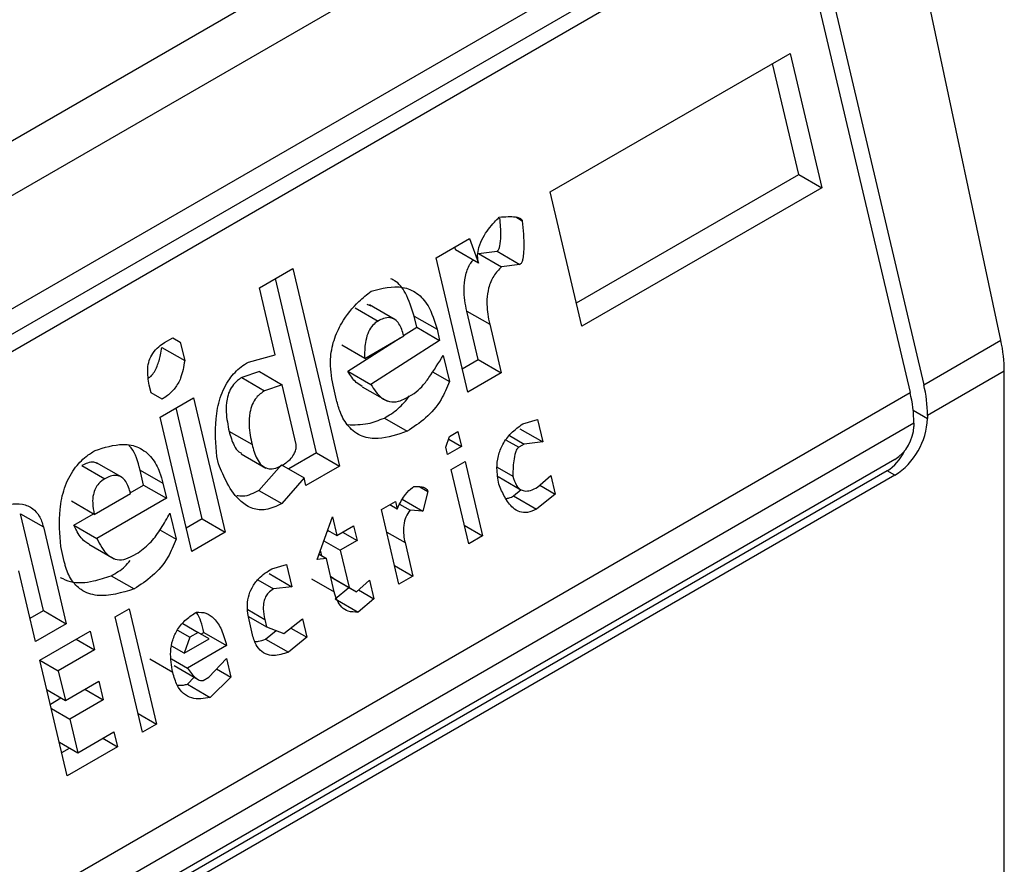
# Model space of a CAD drawing. Extents: x 0.4 to 10.6, y 0.4 to 8.1.
# Drawn here: x 3.1 to 3.2, y 5.8 to 5.8 of the extents above; entities that cross this region are included whole.
import ezdxf

# ---------------------------------------------------------------- set-up
doc = ezdxf.new("R2010")
doc.units = 0
doc.linetypes.add('SLD-SOLID', pattern=[0])
doc.layers.get('0').update_dxf_attribs({"linetype": 'CONTINUOUS'})

msp = doc.modelspace()

# ---------------------------------------------------------------- linework, layer by layer
at = {"color": 7, "linetype": 'SLD-SOLID'}
for p, q in [((3.133700808860467, 5.83188987805188), (3.161539658513481, 5.847960903875163)), ((3.134669600827835, 5.831330606353553), (3.162508450480848, 5.847401632176834)), ((3.167155148850592, 5.835478322379082), (3.164990790595621, 5.845647132290267)), ((3.137564841192305, 5.830687639934414), (3.162285739683624, 5.844958710865166)), ((3.137733935014555, 5.830268551388055), (3.162454833506431, 5.844539622319128)), ((3.162893777355512, 5.844436552314678), (3.137470085208454, 5.82975976724225)), ((3.163263710545305, 5.844394014917733), (3.165582382909207, 5.83457038392677)), ((3.162985322049053, 5.84423330465966), (3.165303994413212, 5.834409673668945)), ((3.157960362610285, 5.838504920559843), (3.162852985427059, 5.841329371592682)), ((3.162852985427059, 5.841329371592682), (3.163499266700537, 5.838591240564227)), ((3.163032194780423, 5.838860875444124), (3.162497933809794, 5.841124404656817)), ((3.158494623581177, 5.836241391347832), (3.163032194780743, 5.838860875444055)), ((3.163032194780743, 5.838860875444055), (3.163499266700537, 5.838591240564227)), ((3.158606643883587, 5.835766789532133), (3.157960362610285, 5.838504920559843)), ((3.163499266700537, 5.838591240564227), (3.158606643883587, 5.835766789532133)), ((3.157253697611597, 5.837993248355797), (3.157388418567519, 5.837915475603817)), ((3.155627832962177, 5.837158379855914), (3.156310525103742, 5.837552489641249)), ((3.156310525103742, 5.837552489641249), (3.156493082259471, 5.837052917571652)), ((3.156006187152656, 5.837376799081378), (3.156026010339559, 5.83732255245099)), ((3.156493082259471, 5.837052917571652), (3.156026010339559, 5.83732255245099)), ((3.156496057585346, 5.83724821502731), (3.156873305707498, 5.837293148876661)), ((3.156496057585346, 5.83724821502731), (3.156963126965849, 5.836978577816862)), ((3.156873305707498, 5.837293148876661), (3.15734037762742, 5.837023513996765)), ((3.156274114235933, 5.834420248827621), (3.155627832962177, 5.837158379855914)), ((3.15734037762742, 5.837023513996765), (3.156963126965849, 5.836978577816862)), ((3.152022969610652, 5.836546524176283), (3.152705661750935, 5.83694063395916)), ((3.152705661750935, 5.83694063395916), (3.153657131365151, 5.832909496774425)), ((3.153190059445037, 5.833179131654322), (3.152350610133833, 5.836735667023891)), ((3.152346110185431, 5.835177458924505), (3.152022969610652, 5.836546524176283)), ((3.154306500249008, 5.83617437243048), (3.154220792466768, 5.836206443755672)), ((3.153977935490576, 5.836140224006544), (3.15444500741073, 5.835870589126508)), ((3.154775090976995, 5.83590786104329), (3.15427215544077, 5.836198199548323)), ((3.156489734457699, 5.835083993493007), (3.156256355175054, 5.836072762753266)), ((3.156256355175054, 5.836072762753266), (3.156723427094555, 5.835803127873663)), ((3.155235351412471, 5.835742618515018), (3.155181494711654, 5.835970795794486)), ((3.155181494711654, 5.835970795794486), (3.155648566632155, 5.835701160914906)), ((3.156723427094555, 5.835803127873663), (3.156956806377813, 5.834814358613111)), ((3.154967532456909, 5.835571528203728), (3.155235351413867, 5.835742618515564)), ((3.155235351413867, 5.835742618515564), (3.155702423333321, 5.835472983635277)), ((3.155648566632155, 5.835701160914906), (3.155702423333321, 5.835472983635277)), ((3.150088677308093, 5.835429880998435), (3.150259349556533, 5.835528407989939)), ((3.150259331848097, 5.835528397767076), (3.150409036571736, 5.835441975070238)), ((3.150259349556533, 5.835528407989939), (3.150409036571736, 5.835441975070238)), ((3.150409036571736, 5.835441975070238), (3.150498797862541, 5.835061679079979)), ((3.15383102817164, 5.834845500801194), (3.154898432466169, 5.835527386048281)), ((3.154172435962615, 5.835108273921827), (3.15496890894029, 5.835568071567824)), ((3.155702423333321, 5.835472983635277), (3.154298100091481, 5.834575865921305)), ((3.165582382909207, 5.83457038392677), (3.167155148850592, 5.835478322379082)), ((3.150031726384423, 5.835331317854857), (3.150498797862541, 5.835061679079979)), ((3.154172435962615, 5.835108273921827), (3.153705364042654, 5.835377908802075)), ((3.151798187398709, 5.835033995226289), (3.152346110185431, 5.835177458924505)), ((3.155774232390876, 5.83516874673661), (3.155899898149055, 5.83463633256034)), ((3.156162093933299, 5.834894850644037), (3.156489734458019, 5.835083993492939)), ((3.156489734458019, 5.835083993492939), (3.156956806377813, 5.834814358613111)), ((3.1520226563813, 5.834838620009179), (3.151663358076257, 5.834717624208783)), ((3.152022656381292, 5.834838620009187), (3.152489728300542, 5.834568985129542)), ((3.15383102817164, 5.834845500801194), (3.154298100091481, 5.834575865921305)), ((3.155558148141104, 5.834833620640403), (3.155899898149055, 5.83463633256034)), ((3.156956806377813, 5.834814358613111), (3.156274114235933, 5.834420248827621)), ((3.167225800362123, 5.834849273297843), (3.165659808261013, 5.833945245300681)), ((3.167225800362123, 5.804630833802858), (3.167225800362123, 5.834849273297843)), ((3.151663358076257, 5.834717624208783), (3.152130429995986, 5.834447989329689)), ((3.139803608132165, 5.819688614015462), (3.165303994413212, 5.834409673668945)), ((3.149813072058393, 5.834406549311834), (3.149777167467372, 5.834558668021682)), ((3.150037601794923, 5.834276899477344), (3.149813072058393, 5.834406549311834)), ((3.152489728300542, 5.834568985129542), (3.152130429995986, 5.834447989329689)), ((3.152776964407465, 5.833352038065295), (3.152489728299428, 5.834568985130255)), ((3.153597458780703, 5.834257813463808), (3.153525650484337, 5.834562047134804)), ((3.15412131756045, 5.834529535900014), (3.154635723189123, 5.834232575851553)), ((3.155010629291254, 5.834295813969612), (3.155181303112758, 5.834394341869625)), ((3.149995628303633, 5.833906977314586), (3.15067832044521, 5.834301087099974)), ((3.15067832044521, 5.834301087099974), (3.151324601719269, 5.831562956071783)), ((3.150857529798042, 5.831832590951036), (3.150323268827484, 5.834096120163427)), ((3.150641909576935, 5.831168846286877), (3.149995628303633, 5.833906977314586)), ((3.154573394449024, 5.833891290959214), (3.155040466369048, 5.833621656079211)), ((3.157396762501855, 5.833771997634273), (3.157699169593345, 5.833860150536762)), ((3.157699169593345, 5.833860150536762), (3.157806883118298, 5.833403795451469)), ((3.165659808261013, 5.833945245300681), (3.16565980826157, 5.833880950748886)), ((3.16538141976504, 5.83378453504277), (3.139881033483993, 5.819063475389287)), ((3.151872779291075, 5.833348593665275), (3.151405706609181, 5.833618230657876)), ((3.155905713972035, 5.833516193412318), (3.156076386220047, 5.833614720403258)), ((3.156076386220047, 5.833614720403258), (3.156148195277652, 5.833310483506999)), ((3.157339811197759, 5.833673430332094), (3.157806883118298, 5.833403795451469)), ((3.16538141976504, 5.83378453504277), (3.165381419765597, 5.833720240490331)), ((3.155827835952039, 5.833298389696407), (3.155905713972035, 5.833516193412318)), ((3.155886233206791, 5.833461710991485), (3.156148195277652, 5.833310483506999)), ((3.157127306901017, 5.833533387871718), (3.157429632517508, 5.83335885900933)), ((3.157806883118298, 5.833403795451469), (3.157429632517508, 5.83335885900933)), ((3.155863740480866, 5.833146271248171), (3.155827835952039, 5.833298389696407)), ((3.156148195277652, 5.833310483506999), (3.155863740480866, 5.833146271248171)), ((3.157429632517508, 5.83335885900933), (3.157315851543387, 5.833293174650284)), ((3.164991675870454, 5.833045184264629), (3.140270777378579, 5.818774113333555)), ((3.151190085626427, 5.83295448922018), (3.151154181159103, 5.833106607407934)), ((3.151651522991858, 5.833162287772844), (3.152157114751791, 5.832870415862502)), ((3.153190059445482, 5.833179131652941), (3.152621167562338, 5.832850717359296)), ((3.153190059445356, 5.833179131654254), (3.153657131365151, 5.832909496774425)), ((3.155935549538807, 5.83284203435049), (3.156220004335593, 5.833006246609318)), ((3.156220004335593, 5.833006246609318), (3.156579049439125, 5.831485062909683)), ((3.164834194963436, 5.832814623296555), (3.140113296472117, 5.818543552365801)), ((3.148402621318485, 5.832921663643873), (3.148869693238305, 5.832652028763643)), ((3.149199778317636, 5.832689301055708), (3.148696842662352, 5.832979639629472)), ((3.14966003802776, 5.832524058606958), (3.149588228969913, 5.832828295504573)), ((3.149588228969913, 5.832828295504573), (3.150055300888847, 5.832558660624635)), ((3.152471462838511, 5.83293714005503), (3.15201330128063, 5.83241338063126)), ((3.152471462838708, 5.832937140056604), (3.152938534757821, 5.832667505177305)), ((3.153657131365151, 5.832909496774425), (3.152974439224941, 5.8325153869899)), ((3.156294594642338, 5.831320850650854), (3.155935549538807, 5.83284203435049)), ((3.156874355908168, 5.832891131901929), (3.15719600157637, 5.832705449809812)), ((3.164991675870454, 5.832723711504045), (3.164834194963436, 5.832814623296555)), ((3.164991675870454, 5.832723711504045), (3.140270777379135, 5.818452640573292)), ((3.152938534757821, 5.832667505177305), (3.152480373200856, 5.832143745750826)), ((3.152974439224941, 5.8325153869899), (3.152938534757821, 5.832667505177305)), ((3.156894579543438, 5.832697153411581), (3.15736203468291, 5.832427297303612)), ((3.157701950873092, 5.832478991344903), (3.157968453436749, 5.83271926269528)), ((3.157968453436749, 5.83271926269528), (3.158058214696805, 5.832338966837366)), ((3.149386883586147, 5.83236636990406), (3.149660038026966, 5.832524058606246)), ((3.149660038026966, 5.832524058606246), (3.150127109946391, 5.832254423725955)), ((3.150055300888847, 5.832558660624635), (3.150127109946391, 5.832254423725955)), ((3.15201330128063, 5.83241338063126), (3.152480373200856, 5.832143745750826)), ((3.155299937583829, 5.832486410574446), (3.15545943568613, 5.832394334279981)), ((3.15545943568613, 5.832394334279981), (3.155360572495816, 5.831991570389212)), ((3.157210859268102, 5.832302645874575), (3.157368308186942, 5.832429320882855)), ((3.157746337911851, 5.832519009473041), (3.158058214696805, 5.832338966837366)), ((3.148654013712424, 5.831922560149109), (3.148186941792519, 5.832192195029404)), ((3.148654013712424, 5.831922560149109), (3.149393596341183, 5.832349512113326)), ((3.150127109946391, 5.832254423725955), (3.148704834672889, 5.831433365286662)), ((3.154513277128332, 5.832020973964685), (3.154797731924004, 5.832185186222869)), ((3.154797731924004, 5.832185186222869), (3.154833636391037, 5.832033068036702)), ((3.154939278669048, 5.832234778138351), (3.155360572495816, 5.831991570389212)), ((3.157210859268102, 5.832302645874575), (3.157677933971943, 5.832033012601705)), ((3.158058214696805, 5.832338966837366), (3.157677933971943, 5.832033012601705)), ((3.154872322231864, 5.830499790265049), (3.154513277128332, 5.832020973964685)), ((3.154833636391037, 5.832033068036702), (3.154683931668222, 5.832119490733574)), ((3.154885138000638, 5.832134684835396), (3.155097104443823, 5.832012319213081)), ((3.155360572495816, 5.831991570389212), (3.155097104443823, 5.832012319213081)), ((3.147614745273035, 5.829960571291809), (3.14714798658343, 5.831938110335774)), ((3.14714798658343, 5.831938110335774), (3.147615058503631, 5.831668475456829)), ((3.148237762753119, 5.831703000166814), (3.148636054232903, 5.831932927935963)), ((3.150198919004889, 5.831950186828595), (3.150324584762747, 5.831417772650758)), ((3.1508575297996, 5.831832590950298), (3.150529889274813, 5.831643448101357)), ((3.150857529799475, 5.831832590951612), (3.151324601719269, 5.831562956071783)), ((3.153201749608495, 5.831004576853812), (3.153513260172282, 5.831875790543933)), ((3.153513260172282, 5.831875790543933), (3.153603021463037, 5.831495494554254)), ((3.147615058503631, 5.831668475456829), (3.148081817194262, 5.829690936412557)), ((3.148237762753119, 5.831703000166814), (3.148704834672889, 5.831433365286662)), ((3.149993298719733, 5.8316090200124), (3.150324584762747, 5.831417772650758)), ((3.153405785218162, 5.831575211166346), (3.15343535924831, 5.831592283890548)), ((3.153415905307011, 5.831603514411805), (3.153603021463037, 5.831495494554254)), ((3.153603021463037, 5.831495494554254), (3.153944367534761, 5.831692549447028)), ((3.153944367534761, 5.831692549447028), (3.154016176530725, 5.831388312811929)), ((3.156204847938482, 5.831701084837759), (3.156579049439125, 5.831485062909683)), ((3.151324601719269, 5.831562956071783), (3.150641909576935, 5.831168846286877)), ((3.153338021455494, 5.831385693619936), (3.153674830459377, 5.831191257920233)), ((3.154016176530725, 5.831388312811929), (3.153674830459377, 5.831191257920233)), ((3.153716766826279, 5.83156115835476), (3.154016176530725, 5.831388312811929)), ((3.156579049439125, 5.831485062909683), (3.156294594642338, 5.831320850650854)), ((3.148040096842378, 5.830963194010085), (3.147968287908489, 5.831267430382346)), ((3.148542894705159, 5.831313917022626), (3.149058861382113, 5.831016055800175)), ((3.153297505244367, 5.831080658613609), (3.153270246824181, 5.83119614567676)), ((3.153674830459377, 5.831191257920233), (3.153854353041876, 5.830430665938164)), ((3.154995206740527, 5.831348535147479), (3.155156777027535, 5.830664002523234)), ((3.149435315906535, 5.831077254061587), (3.149549097667681, 5.831142938874438)), ((3.153390375664352, 5.831027045661537), (3.153201749608495, 5.831004576853812)), ((3.15324068241176, 5.831113461736517), (3.153390375664352, 5.831027045661537)), ((3.153551945982389, 5.830342512906292), (3.153390375664352, 5.831027045661537)), ((3.15227657694731, 5.83081617743022), (3.152578983253433, 5.830904329879144)), ((3.152578983253433, 5.830904329879144), (3.152686696778476, 5.830447974794171)), ((3.154782575528358, 5.830880024450464), (3.155156777027535, 5.830664002523234)), ((3.147456016326207, 5.829329669260368), (3.147114923518379, 5.830774793605999)), ((3.148998080278659, 5.830672730597665), (3.149465152198702, 5.830403095717565)), ((3.151990415090861, 5.830587211985922), (3.152309446964995, 5.830403038805534)), ((3.152219624857878, 5.830717609674601), (3.152686696778476, 5.830447974794171)), ((3.153084874062304, 5.830612147783873), (3.153551945981703, 5.830342512904145)), ((3.153480151543639, 5.830646687865941), (3.153854353041876, 5.830430665938164)), ((3.153536966596801, 5.830613866860378), (3.153480155337046, 5.830646671794224)), ((3.153536966596784, 5.830613866860359), (3.154004038515998, 5.8303442319808)), ((3.154004038515998, 5.8303442319808), (3.154270541079653, 5.830584503331159)), ((3.154270541079653, 5.830584503331159), (3.154360302339734, 5.830204207473121)), ((3.155156777027535, 5.830664002523234), (3.154872322231864, 5.830499790265049)), ((3.152686696778476, 5.830447974794171), (3.152309446964995, 5.830403038805534)), ((3.153569838185472, 5.830200729143746), (3.153847062479034, 5.83043485231801)), ((3.153854353041876, 5.830430665938164), (3.154004038515998, 5.8303442319808)), ((3.154048425554635, 5.830384250108827), (3.154360302339734, 5.830204207473121)), ((3.153569838185472, 5.830200729143746), (3.154036913008302, 5.82993109457206)), ((3.154360302339734, 5.830204207473121), (3.154036913008302, 5.82993109457206)), ((3.149081833362607, 5.829836119377008), (3.149366288159392, 5.830000331635836)), ((3.149366288159392, 5.830000331635836), (3.149922808141088, 5.82764249659965)), ((3.147343996023804, 5.829804271076918), (3.147614745274468, 5.829960571292384)), ((3.147614745274468, 5.829960571292384), (3.148081817194262, 5.829690936412557)), ((3.149638353344303, 5.827478284340822), (3.149081833362607, 5.829836119377008)), ((3.151803276609244, 5.829841255620773), (3.152168610221871, 5.829630353015511)), ((3.15213270572399, 5.829782471332138), (3.152168610221871, 5.829630353015511)), ((3.152524874045525, 5.82949032850785), (3.152905158370076, 5.829796284670701)), ((3.152905158370076, 5.829796284670701), (3.152994919629657, 5.829415988812234)), ((3.148081817194262, 5.829690936412557), (3.147456016326207, 5.829329669260368)), ((3.150459851645703, 5.829697295241425), (3.150773391219287, 5.829516292699319)), ((3.15188415542374, 5.82946614075653), (3.15181234719103, 5.829770374161809)), ((3.152168610221871, 5.829630353015511), (3.152524874045525, 5.82949032850785)), ((3.152667446822876, 5.829605034839585), (3.152994919629657, 5.829415988812234)), ((3.147545777617199, 5.828949373270106), (3.14856981504286, 5.829540537492655)), ((3.148285314010386, 5.829376298542533), (3.148659576334257, 5.829160241502023)), ((3.14856981504286, 5.829540537492655), (3.148659576334257, 5.829160241502023)), ((3.150349290685168, 5.82956406583582), (3.150602718185055, 5.829417765253597)), ((3.150602718185055, 5.829417765253597), (3.150485902698255, 5.829091060719551)), ((3.150485902698255, 5.829091060719551), (3.150997921018061, 5.829386642603685)), ((3.150773391219287, 5.829516292699319), (3.150602718185055, 5.829417765253597)), ((3.150997921018061, 5.829386642603685), (3.150773391219287, 5.829516292699319)), ((3.150830279412708, 5.829483443786802), (3.15088711295174, 5.829516252843423)), ((3.15088711295174, 5.829516252843423), (3.15135418487091, 5.82924661796356)), ((3.152147563415481, 5.829379667395258), (3.152363797228818, 5.829553637495341)), ((3.152147563415481, 5.829379667395258), (3.152614638207315, 5.829110033624995)), ((3.152994919629657, 5.829415988812234), (3.152614638207315, 5.829110033624995)), ((3.150485902698255, 5.829091060719551), (3.150233471781568, 5.829236785985875)), ((3.15135418487091, 5.82924661796356), (3.150557710106161, 5.828786826331507)), ((3.148659576334257, 5.829160241502023), (3.147919993705884, 5.828733289538752)), ((3.150255304695081, 5.828698658524734), (3.149788232774871, 5.828968305668417)), ((3.15022780447475, 5.828977275240618), (3.150557710106161, 5.828786826331507)), ((3.15098881830014, 5.828603582400906), (3.151351150361476, 5.828985597789514)), ((3.151351150361476, 5.828985597789514), (3.151440911653038, 5.828605301799055)), ((3.148102297598895, 5.82659153823392), (3.147545777617199, 5.828949373270106)), ((3.147545792204435, 5.82894931146766), (3.147919993705884, 5.828733289538752)), ((3.150281778517848, 5.828838295252996), (3.150770555941015, 5.828556130052656)), ((3.151149829240226, 5.828773340099467), (3.151440911653038, 5.828605301799055)), ((3.147919993705884, 5.828733289538752), (3.14806361175911, 5.828124816006264)), ((3.150554617183826, 5.828460079110151), (3.15069547694928, 5.828599472232216)), ((3.15087503653828, 5.828537897587978), (3.15098881830014, 5.828603582400906)), ((3.151440911653038, 5.828605301799055), (3.151021689103782, 5.828190444230157)), ((3.14806361175911, 5.828124816006264), (3.148746303114161, 5.828518925336684)), ((3.148746303114161, 5.828518925336684), (3.148836064405607, 5.828138629345835)), ((3.150554617183826, 5.828460079110151), (3.151021689103782, 5.828190444230157)), ((3.14768941025847, 5.828340837934332), (3.14806361175911, 5.828124816006264)), ((3.147756897951441, 5.828054909571951), (3.147970802163685, 5.828178393845243)), ((3.14846180208162, 5.828354686386521), (3.148836064405607, 5.828138629345835)), ((3.148836064405607, 5.828138629345835), (3.148153373051096, 5.82774452001578)), ((3.147779171549585, 5.827960541944887), (3.148153373051096, 5.82774452001578)), ((3.149548606640446, 5.827858518527727), (3.149922808141088, 5.82764249659965)), ((3.148153373051096, 5.82774452001578), (3.148314943368674, 5.82705998725937)), ((3.149922808141088, 5.82764249659965), (3.149638353344303, 5.827478284340822)), ((3.148314943368674, 5.82705998725937), (3.14905452599755, 5.827486939223093)), ((3.14905452599755, 5.827486939223093), (3.149126335024557, 5.82718270245647)), ((3.147940741868013, 5.827276009187523), (3.148314943368674, 5.82705998725937)), ((3.149126335024557, 5.82718270245647), (3.148102297598895, 5.82659153823392)), ((3.148826925190982, 5.8273555480742), (3.149126335024557, 5.82718270245647)), ((3.147990277296507, 5.82706614004953), (3.148147281282585, 5.827156776521442))]:
    msp.add_line(p, q, dxfattribs=at)
at = {"color": 8, "linetype": 'SLD-SOLID'}
for p, q in [((3.165366511882325, 5.834050267145266), (3.16565980826157, 5.833880950748886)), ((3.15705886797892, 5.833441528103927), (3.157315851543387, 5.833293174650284)), ((3.154621005241498, 5.83156455707408), (3.154995206740527, 5.831348535147479)), ((3.151785121511198, 5.829983127427681), (3.15213270572399, 5.829782471332138))]:
    msp.add_line(p, q, dxfattribs=at)
at = {"color": 7, "linetype": 'SLD-SOLID'}
for centre, radius, start, end in [((3.162643461970096, 5.833762794501594), 0.0027380441081233, 0.4549431250047259, 13.66566732977984), ((3.162921850558126, 5.833923504770909), 0.002738044015978595, 0.454942901665627, 13.66566755113162), ((3.164209210368797, 5.833946961003946), 0.001452099032536078, 302.6054784021205, 357.394521479754), ((3.164535237662329, 5.833758746472658), 0.0008470577681390896, 302.6054783441382, 357.3945214630403)]:
    msp.add_arc(centre, radius, start, end, dxfattribs=at)
for centre, major_axis, ratio, start_param, end_param in [((3.165701604407934, 5.835897896801505), (-0.001037474906753655, 0.002126813040312925), 0.5250158479885679, 3.963711770659156, 4.269377921553893), ((3.164623362075487, 5.833707869157475), (0.0001440114227500011, 0.0009675962359727565), 0.7086088122319998, 3.654286627834136, 4.30174197253917)]:
    msp.add_ellipse(centre, major_axis=major_axis, ratio=ratio, start_param=start_param, end_param=end_param, dxfattribs=at)
for points, knots in [([(3.156493082259471, 5.837052917571652), (3.156484904835712, 5.837104483381248), (3.156468541680469, 5.837207667387903), (3.156501357898276, 5.837394771336959), (3.156610162861365, 5.837639767669214), (3.156765788738769, 5.837836046235787), (3.156885726301688, 5.837956914977341), (3.156918373737514, 5.83798981588334)], [0, 0, 0, 0, 0.145007655627026, 0.2901626294715791, 0.4907666114577503, 0.8613848408416178, 1, 1, 1, 1]), ([(3.156873305707498, 5.837293148876661), (3.156879868861377, 5.837298062460282), (3.156894600357518, 5.837309091371), (3.156915504836241, 5.837345688376105), (3.156945054740334, 5.837445211821453), (3.156957802198307, 5.837663006510993), (3.15694229997901, 5.837850530524592), (3.156932379735654, 5.83797053165569)], [0, 0, 0, 0, 0.04022705308405779, 0.09029266846581344, 0.1789265785885817, 0.4745753496133608, 1, 1, 1, 1]), ([(3.156918373737514, 5.83798981588334), (3.156978458939119, 5.837994779669518), (3.157088528611226, 5.838003872795652), (3.15722341229055, 5.838000856975491), (3.157308928497673, 5.837984399875213), (3.157353648283744, 5.83796346036034), (3.157378689872213, 5.837943129425908), (3.157385995306061, 5.837922363725927), (3.157388418567519, 5.837915475603817)], [0, 0, 0, 0, 0.3621818833683242, 0.6634785285135257, 0.8203555993444968, 0.8918731175050272, 0.9641335870868357, 0.9999999999999999, 0.9999999999999999, 0.9999999999999999, 0.9999999999999999]), ([(3.157388418567519, 5.837915475603817), (3.157404270401957, 5.837735959927833), (3.157424981356138, 5.837501416666956), (3.157415429889269, 5.837237265335531), (3.157400101073176, 5.837136200716716), (3.157384877153718, 5.837081406618577), (3.157364754428248, 5.837044762305388), (3.157350355674577, 5.837029702827622), (3.157342113281625, 5.837024590527085), (3.15734037762742, 5.837023513996765)], [0, 0, 0, 0, 0.5989193864744845, 0.7825082970374835, 0.8545822795040701, 0.9270682362241656, 0.9622967449157274, 0.9920605807513653, 1, 1, 1, 1]), ([(3.156256355175054, 5.836072762753266), (3.156228185187447, 5.836218291984597), (3.156184018736428, 5.836446460692265), (3.156217226620343, 5.836781102152891), (3.156288971251224, 5.836994589378964), (3.156362947727053, 5.837087206487507), (3.156385271489741, 5.837115155404089)], [0, 0, 0, 0, 0.4187222514074351, 0.6564957026263921, 0.8963412580706717, 1, 1, 1, 1]), ([(3.156963126965849, 5.836978577816862), (3.156906984471204, 5.836919356392353), (3.15679423441831, 5.836800422975016), (3.15669447728258, 5.836555334402351), (3.156653592744785, 5.836248509185046), (3.156679690962952, 5.835999832631289), (3.156715586301676, 5.83583839210958), (3.156723427094555, 5.835803127873663)], [0, 0, 0, 0, 0.2066297856362706, 0.4149712157871425, 0.5921370149521028, 0.9109085106139284, 0.9999999999999999, 0.9999999999999999, 0.9999999999999999, 0.9999999999999999]), ([(3.155181494711654, 5.835970795794486), (3.155130676314664, 5.836133864567848), (3.155042048519471, 5.836418258147809), (3.154852910520521, 5.836668610209609), (3.154731089209861, 5.836718386448803), (3.154704250997439, 5.836729352553779)], [0, 0, 0, 0, 0.5117089567138317, 0.8924255643610347, 1, 1, 1, 1]), ([(3.153525650484337, 5.834562047134804), (3.153496473310513, 5.834736362622437), (3.153446721625606, 5.835033598032126), (3.153531363914609, 5.835483091241438), (3.153724793961148, 5.835901118682858), (3.15399978716014, 5.836229906935595), (3.154218503881444, 5.836410591568886), (3.15430138649686, 5.836479061939525)], [0, 0, 0, 0, 0.2383138406451716, 0.4063626991498344, 0.5741356630707924, 0.8386188772111111, 0.9999999999999999, 0.9999999999999999, 0.9999999999999999, 0.9999999999999999]), ([(3.15430138649686, 5.836479061939525), (3.154520598224148, 5.836536610619033), (3.15484775671809, 5.836622498082945), (3.155247301905616, 5.836456208529298), (3.155508331318972, 5.83616627086934), (3.155597585593562, 5.835870246632324), (3.155648566632155, 5.835701160914907)], [0, 0, 0, 0, 0.3781346666799516, 0.5643400998122775, 0.7511559610238447, 1, 1, 1, 1]), ([(3.15444500741073, 5.835870589126508), (3.154407410662158, 5.835844389281882), (3.154332030874236, 5.835791859773172), (3.154242334792193, 5.83564923119143), (3.154177522187962, 5.835432126959397), (3.154167998218445, 5.83524453772428), (3.154171904870105, 5.83512458146054), (3.154172435962615, 5.835108273921827)], [0, 0, 0, 0, 0.1835223856165944, 0.3679541192324491, 0.5822540821350415, 0.9432092371358388, 1, 1, 1, 1]), ([(3.15496890894029, 5.835568071567824), (3.154942683277856, 5.835656859645946), (3.154903398447268, 5.835789860084582), (3.154792955374011, 5.835907166597243), (3.154682554713938, 5.835947512062758), (3.154561439454812, 5.835930712490798), (3.154482220979738, 5.835889805528519), (3.15444500741073, 5.835870589126508)], [0, 0, 0, 0, 0.3222030592781658, 0.4826452956402054, 0.6438015541267893, 0.832672675994131, 1, 1, 1, 1]), ([(3.149777167467372, 5.834558668021682), (3.149756894382172, 5.834670258824737), (3.149727105960692, 5.834834225672497), (3.149769782089299, 5.835065582908537), (3.14984718536869, 5.835225402328435), (3.149960117467817, 5.835348109236753), (3.150047898109702, 5.83540394298478), (3.150088677308093, 5.835429880998435)], [0, 0, 0, 0, 0.3331564870815478, 0.489526175119532, 0.6465518693920199, 0.8358028475357439, 0.9999999999999999, 0.9999999999999999, 0.9999999999999999, 0.9999999999999999]), ([(3.14976325300093, 5.834706233256424), (3.149780003462059, 5.834719064751263), (3.149852206107089, 5.83477437474302), (3.149941522534241, 5.834943624595785), (3.150006951856379, 5.835147793756598), (3.150024793112477, 5.835279957745003), (3.150031726384423, 5.835331317854857)], [0, 0, 0, 0, 0.1029883019697617, 0.4439297373184242, 0.7839061144990468, 1, 1, 1, 1]), ([(3.150498797862541, 5.835061679079979), (3.150478642721317, 5.834939865841492), (3.150444930782687, 5.834736118302617), (3.150304933788057, 5.834492179478459), (3.15016702190427, 5.834357580899977), (3.150073752064597, 5.834299435814243), (3.150037601794923, 5.834276899477344)], [0, 0, 0, 0, 0.361370445244265, 0.6044362645269675, 0.8466842469083582, 1, 1, 1, 1]), ([(3.151154181159103, 5.833106607407934), (3.151134607417138, 5.833360184045847), (3.151104079936139, 5.833755665707432), (3.151208313423094, 5.834310658706794), (3.151391437019106, 5.83468805479666), (3.151609679312479, 5.834914903137869), (3.151747764390665, 5.835002139927917), (3.151798187398709, 5.835033995226289)], [0, 0, 0, 0, 0.3471125179116887, 0.5413615247505236, 0.7375286620596564, 0.9041562306513163, 1, 1, 1, 1]), ([(3.155181303112758, 5.834394341869625), (3.155234309629359, 5.834436594555306), (3.155344680921714, 5.834524573992991), (3.155541191316906, 5.834793085889987), (3.155679069293554, 5.835015344380974), (3.155774232390876, 5.83516874673661)], [0, 0, 0, 0, 0.2225552254888984, 0.4634092076431846, 0.9999999999999999, 0.9999999999999999, 0.9999999999999999, 0.9999999999999999]), ([(3.154123629744286, 5.83453325666177), (3.154080835249046, 5.834558399807889), (3.153962948280683, 5.834627662203776), (3.153882361138336, 5.834760735093014), (3.15383102817164, 5.834845500801194)], [0, 0, 0, 0, 0.3630129422622512, 1, 1, 1, 1]), ([(3.151663358076257, 5.834717624208783), (3.151603877999794, 5.834676220216648), (3.151504750547285, 5.834607217745433), (3.151405099039123, 5.834439074977789), (3.151348584099546, 5.834242664555604), (3.151337280429233, 5.833956203618468), (3.151379766598097, 5.833746354460061), (3.151405706609181, 5.833618230657876)], [0, 0, 0, 0, 0.1995989656033789, 0.3326447805752072, 0.4654956801427151, 0.6736573724471269, 1, 1, 1, 1]), ([(3.155899898149055, 5.83463633256034), (3.155848601902812, 5.834509984948257), (3.155730221276822, 5.834218402025404), (3.15542047628954, 5.833868147020834), (3.155168020346633, 5.833704393129871), (3.155040466369048, 5.833621656079211)], [0, 0, 0, 0, 0.274473825368134, 0.6334261402163062, 1, 1, 1, 1]), ([(3.152130429995986, 5.834447989329689), (3.152070949919836, 5.834406585337088), (3.151971822467879, 5.834337582865118), (3.151872170958076, 5.834169440098034), (3.151815656024657, 5.833973029674086), (3.15180435228031, 5.833686567988955), (3.151846838930985, 5.833476718152363), (3.151872779291075, 5.833348593665275)], [0, 0, 0, 0, 0.1995986121729657, 0.3326441914568946, 0.4654948556815614, 0.6736561792260736, 1, 1, 1, 1]), ([(3.154298100091481, 5.834575865921305), (3.154364579222913, 5.834473637212753), (3.154468622542645, 5.83431364393395), (3.154677363308886, 5.834212969343317), (3.154852275615623, 5.834217267704347), (3.154961063220907, 5.834271228309102), (3.155010629291254, 5.834295813969612)], [0, 0, 0, 0, 0.3836512339762664, 0.600434258736281, 0.8179488960345488, 1, 1, 1, 1]), ([(3.155040466369048, 5.833621656079211), (3.154843567726864, 5.833552084211407), (3.154534661365858, 5.833442935705996), (3.154115293511057, 5.833493872328699), (3.153840345998076, 5.833687036415311), (3.15367657563695, 5.83397080513444), (3.153621147216387, 5.834171880090398), (3.153597458780703, 5.834257813463808)], [0, 0, 0, 0, 0.3338267735421838, 0.5237273994252869, 0.7154871278104548, 0.878407776991881, 1, 1, 1, 1]), ([(3.154573394449024, 5.833891290959214), (3.154670190468028, 5.833948012961486), (3.154858775400244, 5.834058522826079), (3.155013440064388, 5.834248451392929), (3.155088719150936, 5.834340894286083)], [0, 0, 0, 0, 0.5132754662150051, 1, 1, 1, 1]), ([(3.153822488853886, 5.833756362354207), (3.153961533617641, 5.833753295707225), (3.154212333435696, 5.83374776429069), (3.15446209986653, 5.833847049847434), (3.154573394449024, 5.833891290959214)], [0, 0, 0, 0, 0.5544053613494478, 1, 1, 1, 1]), ([(3.151405706609181, 5.833618230657876), (3.151434844681094, 5.833518227753239), (3.151480424688344, 5.833361795538649), (3.151575571042116, 5.833208979574667), (3.151637409947236, 5.833179423705009), (3.151656172989032, 5.833170455919817)], [0, 0, 0, 0, 0.5524663148273772, 0.8642101889720749, 1, 1, 1, 1]), ([(3.156911547541779, 5.832541234321474), (3.156891952861042, 5.832647725032771), (3.156857888592954, 5.832832853241146), (3.15688981995766, 5.833119959995886), (3.156989682738832, 5.833374426023023), (3.157165468309203, 5.833602921624792), (3.157316090435237, 5.833713026369392), (3.157396762501855, 5.833771997634273)], [0, 0, 0, 0, 0.226909683937865, 0.3944699283042548, 0.5627059692548799, 0.7657886387043341, 0.9999999999999999, 0.9999999999999999, 0.9999999999999999, 0.9999999999999999]), ([(3.147968287908489, 5.831267430382346), (3.147948636057475, 5.83151899063582), (3.147917746368468, 5.831914404685681), (3.148030187994715, 5.832470436352381), (3.148222740800789, 5.832850706194042), (3.148454954853628, 5.833091890239954), (3.148607829609132, 5.833188776054849), (3.148669184634855, 5.833227660379769)], [0, 0, 0, 0, 0.3341194489992609, 0.525184414638798, 0.7178175693314395, 0.8867484024071713, 1, 1, 1, 1]), ([(3.148669184634855, 5.833227660379769), (3.148861136607916, 5.83328897861363), (3.149163239602379, 5.833385484118465), (3.14956866648228, 5.833312745462657), (3.149831565173169, 5.833106447695773), (3.149982534104741, 5.832826726300525), (3.150034587108252, 5.832634968155109), (3.150055300888847, 5.832558660624635)], [0, 0, 0, 0, 0.334643689193226, 0.526677892242601, 0.7203634963574982, 0.8887224791583297, 1, 1, 1, 1]), ([(3.149588228969913, 5.832828295504573), (3.149544646167435, 5.833000197088194), (3.149494744164794, 5.833197023193725), (3.149376204552808, 5.83331252909004), (3.149361193621467, 5.833327155855305)], [0, 0, 0, 0, 0.8733678043229162, 0.9999999999999999, 0.9999999999999999, 0.9999999999999999, 0.9999999999999999]), ([(3.151872779291075, 5.833348593665275), (3.151901239649755, 5.833246885708578), (3.151945759631694, 5.833087785942965), (3.152063274244157, 5.832921062184529), (3.152185663787127, 5.832851112192087), (3.152334923350041, 5.832850470186109), (3.152432329678545, 5.832898580312501), (3.152489472378265, 5.832926803761102)], [0, 0, 0, 0, 0.3022325787012098, 0.4727765063152912, 0.6449767308410382, 0.7917282339381971, 0.9999999999999999, 0.9999999999999999, 0.9999999999999999, 0.9999999999999999]), ([(3.152489472378265, 5.832926803761102), (3.152552579974206, 5.832967352564562), (3.15264855145246, 5.833029017544052), (3.152740594107951, 5.833162059483053), (3.152774294661398, 5.83326534004774), (3.152776120721219, 5.833324639982041), (3.152776964407465, 5.833352038065295)], [0, 0, 0, 0, 0.4567595975758527, 0.6946215131843109, 0.8589073444263197, 0.9999999999999999, 0.9999999999999999, 0.9999999999999999, 0.9999999999999999]), ([(3.157315851543387, 5.833293174650284), (3.157307242395813, 5.833286669346019), (3.157287401130593, 5.833271676750513), (3.157258140592536, 5.833219988957362), (3.157211687869714, 5.833065495548459), (3.157200750827879, 5.832885029358302), (3.157196901271056, 5.83273946922639), (3.15719600157637, 5.832705449809812)], [0, 0, 0, 0, 0.06048964806332405, 0.1394088253088289, 0.2882637791907507, 0.833657398682356, 1, 1, 1, 1]), ([(3.148731187533993, 5.832955812335805), (3.148702976739522, 5.832969244726201), (3.14863560526685, 5.833001323224501), (3.148518732200187, 5.832980913839571), (3.148439732371661, 5.832940601034848), (3.148402621318485, 5.832921663643873)], [0, 0, 0, 0, 0.276398686070962, 0.6600801882651507, 1, 1, 1, 1]), ([(3.152480373200856, 5.832143745750826), (3.152372268587498, 5.832092627620125), (3.152174224253816, 5.831998980773618), (3.151880397344709, 5.83202783230528), (3.151598616333446, 5.832202572798567), (3.151364568885832, 5.832528399340727), (3.151245157641958, 5.832820002802749), (3.151190085626427, 5.83295448922018)], [0, 0, 0, 0, 0.1972277154910851, 0.3613151213873148, 0.525167390080039, 0.781008990274863, 1, 1, 1, 1]), ([(3.148869693238305, 5.832652028763643), (3.148826580219246, 5.832622952919484), (3.148753101597907, 5.832573398214439), (3.14867229545376, 5.832454881058159), (3.148626067287242, 5.832317545644895), (3.148613163970592, 5.83213119000771), (3.148638679577739, 5.832000875413965), (3.148654013712424, 5.831922560149109)], [0, 0, 0, 0, 0.2130230696809849, 0.3630606674036247, 0.5134652173333746, 0.7076068054121907, 1, 1, 1, 1]), ([(3.149393596341183, 5.832349512113326), (3.149367370827884, 5.832438299640869), (3.149328086104454, 5.832571299648297), (3.14921764333986, 5.832688606230229), (3.149107242420132, 5.832728952067659), (3.148986126401959, 5.832712152664254), (3.14890690729843, 5.832671245405898), (3.148869693238305, 5.832652028763643)], [0, 0, 0, 0, 0.3222005653083614, 0.4826429878639349, 0.6437994301105687, 0.832670797394503, 0.9999999999999999, 0.9999999999999999, 0.9999999999999999, 0.9999999999999999]), ([(3.15719600157637, 5.832705449809812), (3.157216174766041, 5.832637606009706), (3.1572479340355, 5.832530797440318), (3.157338409530575, 5.832432674376561), (3.157438736192686, 5.832394176763687), (3.157565139934979, 5.832408400793394), (3.157653906678797, 5.832454201907605), (3.157701950873092, 5.832478991344903)], [0, 0, 0, 0, 0.2656882367683175, 0.4182811167479387, 0.5712942654524337, 0.7679669128315826, 1, 1, 1, 1]), ([(3.15201330128063, 5.83241338063126), (3.151904417610658, 5.832355789040307), (3.151753047243217, 5.83227572505747), (3.151603827870067, 5.832298552783072), (3.151561944914568, 5.832304960078556)], [0, 0, 0, 0, 0.7193195855471843, 1, 1, 1, 1]), ([(3.154833636391037, 5.832033068036702), (3.154862759203374, 5.832094663526503), (3.154912981380227, 5.832200884709619), (3.155015075774747, 5.832354053038532), (3.155104269557659, 5.832445941936694), (3.155167337950414, 5.832484597778869), (3.155178015401929, 5.832491142196168)], [0, 0, 0, 0, 0.3315530467523464, 0.5717619423995561, 0.9274994827534777, 1, 1, 1, 1]), ([(3.155178015401929, 5.832491142196168), (3.155231159006956, 5.832492789264965), (3.155307923313677, 5.832495168405301), (3.15539314323629, 5.832471170026122), (3.155432062045932, 5.832444902267157), (3.155451590334073, 5.832420042627813), (3.1554573409633, 5.832401198454177), (3.15545943568613, 5.832394334279983)], [0, 0, 0, 0, 0.5070170639576365, 0.7323705907968243, 0.8484052842602828, 0.9447801450051689, 1, 1, 1, 1]), ([(3.157677933971943, 5.832033012601705), (3.157616588072814, 5.832004025524792), (3.157503183642327, 5.831950439824765), (3.157334368355118, 5.831967100093301), (3.157168627749765, 5.8320690579494), (3.157023580999911, 5.83226859896755), (3.156948244601048, 5.832451931394399), (3.156911547541779, 5.832541234321474)], [0, 0, 0, 0, 0.1864051445190956, 0.3445897697106618, 0.502470667440653, 0.7576488433198787, 1, 1, 1, 1]), ([(3.157055061971819, 5.832248287428405), (3.157077546928602, 5.832250783007415), (3.157130522397736, 5.832256662692668), (3.157181511834638, 5.832285848003743), (3.157210859268102, 5.832302645874575)], [0, 0, 0, 0, 0.4244409186112748, 0.9999999999999999, 0.9999999999999999, 0.9999999999999999, 0.9999999999999999]), ([(3.146678001058794, 5.832078174568743), (3.146850149586237, 5.832119647357497), (3.147102163858006, 5.832180360828658), (3.147392203728963, 5.832065042494953), (3.147544144235862, 5.83189709010343), (3.147590815061427, 5.831746631886364), (3.147615058503631, 5.831668475456829)], [0, 0, 0, 0, 0.4518085136943708, 0.6614183417585978, 0.8241217127911225, 0.9999999999999999, 0.9999999999999999, 0.9999999999999999, 0.9999999999999999]), ([(3.155097104443823, 5.832012319213081), (3.155067103773151, 5.831966929765555), (3.155006976092715, 5.831875959726056), (3.154960910034727, 5.831692004657862), (3.154961861167157, 5.831511552142931), (3.154985090547139, 5.831397990331027), (3.154995206740527, 5.831348535147479)], [0, 0, 0, 0, 0.2394081033503001, 0.4798244042445642, 0.773468042347503, 0.9999999999999999, 0.9999999999999999, 0.9999999999999999, 0.9999999999999999]), ([(3.149549097667681, 5.831142938874438), (3.149640158929181, 5.831211330791658), (3.149814860565977, 5.83134254114044), (3.150022404838292, 5.831639005953985), (3.150139647343545, 5.831845695456759), (3.150198919004889, 5.831950186828595)], [0, 0, 0, 0, 0.3499410886329711, 0.6713643096910022, 1, 1, 1, 1]), ([(3.148547019669262, 5.831320944596697), (3.148517126746905, 5.831336738478224), (3.148411048067802, 5.83139278499219), (3.148314780708688, 5.831543331037448), (3.14825452456139, 5.83166825056442), (3.148237762753119, 5.831703000166814)], [0, 0, 0, 0, 0.2207112104220687, 0.7832206361602074, 1, 1, 1, 1]), ([(3.148704834672889, 5.831433365286662), (3.148771100626748, 5.831308040489184), (3.148869200365184, 5.831122510377019), (3.149078597335816, 5.831000360110666), (3.149257838073662, 5.830991333237287), (3.149375064194614, 5.831048084915954), (3.149435315906535, 5.831077254061587)], [0, 0, 0, 0, 0.4044273861717418, 0.5987119854057159, 0.7937465672674074, 1, 1, 1, 1]), ([(3.150324584762747, 5.831417772650758), (3.150273288456, 5.831291425116577), (3.150154907588619, 5.830999842122862), (3.149845162487917, 5.830649586785053), (3.149592706271617, 5.830485832792028), (3.149465152198702, 5.830403095717565)], [0, 0, 0, 0, 0.2744735915372118, 0.6334261450833287, 1, 1, 1, 1]), ([(3.148998080278659, 5.830672730597665), (3.149095950761201, 5.83072693690649), (3.149236082729919, 5.830804550059866), (3.149351286273702, 5.830940529036904), (3.149386029758843, 5.830981538049415)], [0, 0, 0, 0, 0.6984165243525147, 1, 1, 1, 1]), ([(3.149465152198703, 5.830403095717565), (3.149211944889683, 5.830324563552293), (3.148839598388641, 5.830209080405018), (3.14839909665856, 5.830347298274149), (3.148177669909495, 5.830577417608091), (3.148081582226482, 5.830799369332717), (3.148047325090355, 5.830934649851258), (3.148040096842378, 5.830963194010085)], [0, 0, 0, 0, 0.4405937942554974, 0.6479021411629297, 0.8033743454704827, 0.9585120313498396, 0.9999999999999999, 0.9999999999999999, 0.9999999999999999, 0.9999999999999999]), ([(3.15181234719103, 5.829770374161809), (3.151796420650115, 5.829855832210724), (3.151768590977075, 5.83000515964928), (3.151791745452535, 5.83023754107535), (3.151870211117268, 5.830443978667565), (3.152032576957884, 5.830657883794099), (3.152183007987738, 5.830755475088086), (3.15227657694731, 5.83081617743022)], [0, 0, 0, 0, 0.2069406270136147, 0.3616033148166596, 0.5170075347911055, 0.699575928615367, 1, 1, 1, 1]), ([(3.147960201911208, 5.830638677997452), (3.148027941355302, 5.830606393370505), (3.148238417546874, 5.830506080393076), (3.148602870745149, 5.830543020675941), (3.148878880117682, 5.830633608455513), (3.148998080278659, 5.830672730597665)], [0, 0, 0, 0, 0.212363319969588, 0.659843366223328, 1, 1, 1, 1]), ([(3.152309446964995, 5.830403038805534), (3.15227402813301, 5.830379267260058), (3.152213565049585, 5.830338687126364), (3.152146567750179, 5.830241764348706), (3.15210781454385, 5.830128394326564), (3.152096133721203, 5.829967481512206), (3.152118688493592, 5.829853381594699), (3.15213270572399, 5.829782471332138)], [0, 0, 0, 0, 0.2061202653633612, 0.3518655500995142, 0.4979910092109204, 0.6880138906080903, 1, 1, 1, 1]), ([(3.154036913008302, 5.82993109457206), (3.153966901192355, 5.829930091834168), (3.153846631812079, 5.829928369286865), (3.153698669786657, 5.830023669974236), (3.153602716615888, 5.830164357149926), (3.153568804729049, 5.830283355028544), (3.153551945981251, 5.830342512905355)], [0, 0, 0, 0, 0.3178561842577229, 0.5460273495441869, 0.7743148160071344, 1, 1, 1, 1]), ([(3.150255306219071, 5.828698664331379), (3.150230325943812, 5.828838127803313), (3.150191912984685, 5.829052585193849), (3.150245400696748, 5.829363362372202), (3.150354276539794, 5.829597074693264), (3.150527119476244, 5.829792833884124), (3.150668467747285, 5.829883310245863), (3.150740521202446, 5.829929431322731)], [0, 0, 0, 0, 0.290555146958593, 0.4467958366417641, 0.6035757976007575, 0.7979194702431328, 1, 1, 1, 1]), ([(3.15088711295174, 5.829516252843423), (3.15085301065249, 5.829668502651793), (3.150818578043233, 5.829822227130093), (3.150736154098742, 5.829924759915393), (3.150735363410663, 5.829925743506406)], [0, 0, 0, 0, 0.9904070584899566, 1, 1, 1, 1]), ([(3.150740521202446, 5.82992943132273), (3.150806292155863, 5.829928387120056), (3.150938066542186, 5.829926295023781), (3.151120144043805, 5.829797132771409), (3.151266166274598, 5.829564761955171), (3.151323605266524, 5.829357148212948), (3.15135418487091, 5.82924661796356)], [0, 0, 0, 0, 0.2158225674198593, 0.4324079992583795, 0.6978230596793504, 1, 1, 1, 1]), ([(3.152614638207315, 5.829110033624995), (3.152513639214185, 5.829077961839017), (3.152354700543357, 5.829027491563258), (3.152141428636383, 5.829065759017899), (3.152003194141495, 5.829174444967053), (3.151923148079188, 5.829322589459573), (3.151895399193131, 5.829424746869928), (3.151884155424829, 5.829466140756876)], [0, 0, 0, 0, 0.3335115053426911, 0.5248356812523304, 0.7178068051913385, 0.8856561343641395, 1, 1, 1, 1]), ([(3.151928657251309, 5.829330619757715), (3.151953377965705, 5.829330714096725), (3.152026380560658, 5.829330992688699), (3.152099321988889, 5.829360290584184), (3.152147563415481, 5.829379667395258)], [0, 0, 0, 0, 0.33862788593027, 1, 1, 1, 1]), ([(3.150557710106161, 5.828786826331507), (3.150610874091607, 5.82871068863247), (3.150679967460075, 5.82861173799794), (3.150787279361719, 5.828542967219131), (3.150838009969964, 5.828529826507207), (3.150865595576397, 5.828535839639608), (3.15087503653828, 5.828537897587978)], [0, 0, 0, 0, 0.6125024033970398, 0.7960248632967343, 0.9301910764403762, 1, 1, 1, 1]), ([(3.151021689103782, 5.828190444230157), (3.150891733788301, 5.828167435610615), (3.150697025385965, 5.828132962441631), (3.150467657375783, 5.82825675361207), (3.150329988304704, 5.82843968981344), (3.150281683344106, 5.828607196569277), (3.150255306219064, 5.828698664331375)], [0, 0, 0, 0, 0.3849637089055954, 0.5767803220777085, 0.7688991311292155, 1, 1, 1, 1]), ([(3.150344502547056, 5.828442132078277), (3.150388275621013, 5.82843920200661), (3.150457931540642, 5.828434539395142), (3.1505284236322, 5.828453160028666), (3.150554617183826, 5.828460079110151)], [0, 0, 0, 0, 0.6284185779183364, 1, 1, 1, 1])]:
    msp.add_open_spline(points, degree=3, knots=knots, dxfattribs=at)

doc.saveas('drawing.dxf')
